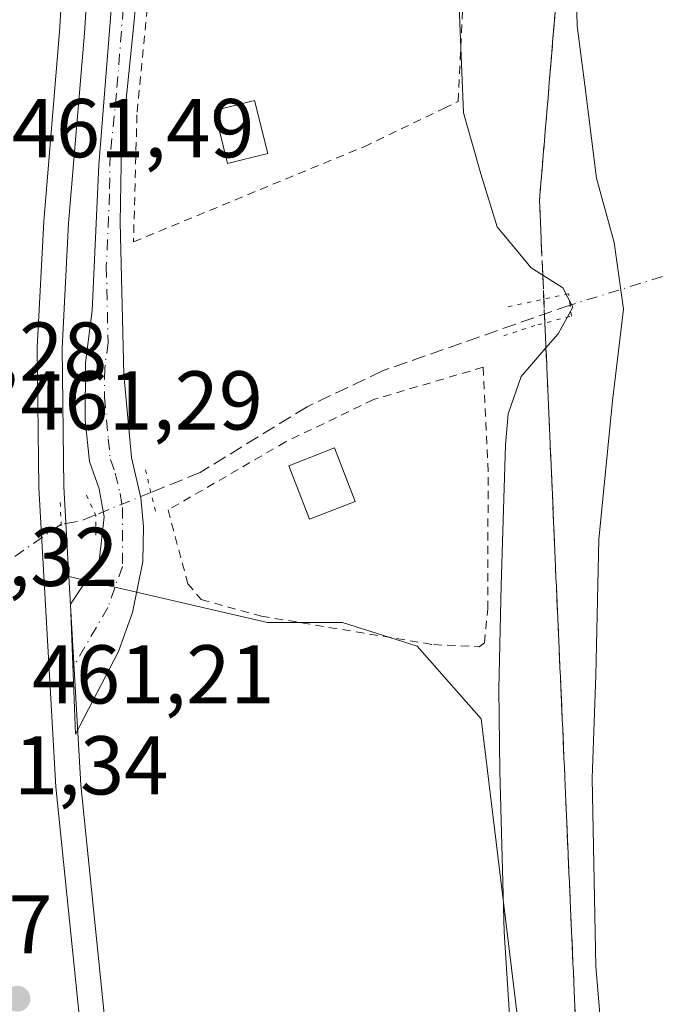
# Model space of a CAD drawing. Units: metres. Extents: x 611119 to 614576, y 4713121 to 4715497.
# Drawn here: x 611213 to 611290, y 4714007 to 4714125 of the extents above; entities that cross this region are included whole.
import ezdxf

# ---------------------------------------------------------------- set-up
doc = ezdxf.new("R2010")
doc.units = ezdxf.units.M
doc.header["$MEASUREMENT"] = 0
for name, pattern in [('DGN Style 2', [1.6480167562047852, 0.988810053722871, -0.6592067024819142]), ('DGN Style 3', [2.307223458686699, 1.648016756204785, -0.6592067024819142]), ('DGN Style 4', [2.6384748266838614, 1.318413404963828, -0.6592067024819142, 0.001648016756204785, -0.6592067024819142]), ('DGN Style 5', [1.1536117293433497, 0.4944050268614355, -0.6592067024819142])]:
    doc.linetypes.add(name, pattern=pattern)
for name, color, linetype, lineweight in [('Alambrada', 7, 'DGN Style 2', 0), ('Carretera de calzada única Cxs', 7, 'Continuous', 13), ('Carretera de calzada única eje', 7, 'DGN Style 4', 0), ('Corriente artificial lineal', 4, 'DGN Style 3', 13), ('Corriente artificial lineal oculto', 135, 'DGN Style 4', 13), ('Corriente natural lineal oculto', 9, 'DGN Style 4', 13), ('Cultivos herbáceos CxS', 92, 'Continuous', 0), ('Curva de nivel normal', 30, 'Continuous', 0), ('Edificación Cxs', 1, 'Continuous', 13), ('Núcleo urbano CxS', 7, 'Continuous', 0), ('Pastizal CxS', 92, 'Continuous', 0), ('Puente lineal', 2, 'DGN Style 5', 0), ('Punto de cota en terreno', 7, 'Continuous', 0), ('Rótulo de punto de cota en terreno', 7, 'Continuous', 0), ('Suelo desnudo CxS', 253, 'Continuous', 0), ('Talud superficial', 30, 'DGN Style 3', 0)]:
    doc.layers.add(name, color=color, linetype=linetype, lineweight=lineweight)
doc.styles.add('Style-Arial', font='txt')

# ---------------------------------------------------------------- blocks, each defined once
blk = doc.blocks.new('*U11')
at = {"layer": 'Pastizal CxS', "color": 92, "linetype": 'Continuous', "lineweight": 0}
blk.add_polyline3d([(611283.8353000004, 4713820.4395, 463.4707000000053), (611280.0719, 4713848.040300001, 463.6024000000034), (611285.7181000002, 4713892.5779, 466.3453000000009), (611277.5641000001, 4713969.1075, 465.9471000000049), (611268.8367, 4714040.894500001, 464.4573999999994), (611261.1268999996, 4714049.621300001, 463.2911000000022), (611252.1407000005, 4714052.4595, 462.5678000000044), (611243.1507000001, 4714052.459899999, 462.2345999999961), (611219.2679000003, 4714057.990900001, 460.8861999999936), (611218.6589000003, 4714068.764699999, 461.0319000000018), (611218.4411000004, 4714085.451500001, 461.1021999999939), (611219.2237, 4714100.4671, 461.0801999999967), (611221.1319000004, 4714123.290100001, 461.230899999995), (611224.1297000004, 4714170.510700001, 461.4054999999935), (611226.7736999998, 4714194.524900001, 461.6294999999955), (611229.1935000002, 4714209.4057, 461.6762000000017)], dxfattribs=at)
blk = doc.blocks.new('5PATER')
at = {"layer": 'Suelo desnudo CxS', "linetype": 'Continuous', "lineweight": 0}
h = blk.add_hatch(color=51, dxfattribs=at)
edge = h.paths.add_edge_path()
edge.add_ellipse((0, 0), major_axis=(-0.1095731443231308, -0.1110710700762829), ratio=0.9994222409660322, start_angle=0, end_angle=360)

msp = doc.modelspace()

# ---------------------------------------------------------------- linework, layer by layer
at = {"layer": 'Alambrada', "color": 7, "linetype": 'DGN Style 2', "lineweight": 0}
for points in [[(611227.0301000001, 4714098.220100001, 463.4529000000039), (611254.7500999998, 4714109.6501, 469.591499999995), (611264.3201000001, 4714114.2401, 469.5470999999961), (611266.0601000005, 4714115.100099999, 470.2690000000002), (611266.9001000002, 4714133.090100001, 469.6545000000042), (611266.1601, 4714135.380100001, 468.9891000000061), (611264.7801000001, 4714136.0001, 468.7167999999947), (611263.1401000004, 4714136.3301, 468.5896000000066), (611250.4801000003, 4714135.380100001, 468.1009999999952), (611229.1700999998, 4714131.190099999, 463.4054000000033), (611227.4401000004, 4714113.4801, 462.2654000000039), (611227.0301000001, 4714098.220100001, 463.4529000000039)], [(611268.5900999998, 4714049.5701, 470.8925000000018), (611269.2100999998, 4714050.050100001, 470.9330000000046), (611269.6201, 4714054.110099999, 471.8009000000021), (611269.6601, 4714070.630100001, 470.3540999999968), (611269.0701000001, 4714083.1601, 469.7810000000027), (611255.8701, 4714079.2601, 470.6129999999976), (611245.3000999996, 4714074.170100001, 471.3524999999936), (611231.1901000004, 4714066.0001, 468.5910000000004), (611233.5500999996, 4714057.140100001, 466.5034000000014), (611235.1700999998, 4714055.2401, 466.3555999999954), (611242.4001000002, 4714053.2401, 468.2072000000044), (611263.1001000004, 4714049.8201, 471.2225999999937), (611268.5900999998, 4714049.5701, 470.8925000000018)]]:
    msp.add_polyline3d(points, dxfattribs=at)
at = {"layer": 'Carretera de calzada única Cxs', "color": 7, "linetype": 'Continuous', "lineweight": 13}
for points in [[(611227.4600999998, 4714213.3301, 461.8603000000003), (611226.2801000001, 4714210.1801, 461.828800000003), (611223.8000999996, 4714194.9301, 461.8123000000051), (611221.1401000004, 4714170.770099999, 461.6687999999995), (611218.1401000004, 4714123.5101, 461.3271999999997), (611216.2301000003, 4714100.670100001, 461.2752999999939), (611215.4401000004, 4714085.5101, 461.2838999999949), (611215.6601, 4714068.6601, 461.1600999999937), (611217.6901000004, 4714032.7501, 461.0175000000018), (611221.8901000004, 4713991.5801, 460.9046999999992), (611224.3201000001, 4713972.2401, 460.8524000000034), (611226.9200999998, 4713953.770099999, 460.7881000000052), (611230.5500999996, 4713933.170100001, 460.755799999999), (611234.8901000004, 4713913.020099999, 460.8168000000006), (611267.9600999998, 4713769.5801, 460.5112999999984), (611278.3201000001, 4713721.1501, 459.8788000000059), (611287.1901000004, 4713676.6501, 459.1340000000055), (611295.5301000001, 4713631.0801, 459.4875000000029), (611303.4401000004, 4713587.610099999, 458.4728000000032), (611311.9200999998, 4713547.8201, 458.1748999999982)], [(611226.2801000001, 4714210.1801, 461.828800000003), (611223.8000999996, 4714194.9301, 461.8123000000051), (611221.1401000004, 4714170.770099999, 461.6687999999995), (611218.1401000004, 4714123.5101, 461.3271999999997), (611216.2301000003, 4714100.670100001, 461.2752999999939), (611215.4401000004, 4714085.5101, 461.2838999999949), (611215.6601, 4714068.6601, 461.1600999999937), (611217.6901000004, 4714032.7501, 461.0175000000018), (611221.8901000004, 4713991.5801, 460.9046999999992), (611224.3201000001, 4713972.2401, 460.8524000000034), (611226.9200999998, 4713953.770099999, 460.7881000000052), (611230.5500999996, 4713933.170100001, 460.755799999999), (611234.8901000004, 4713913.020099999, 460.8168000000006), (611267.9600999998, 4713769.5801, 460.5112999999984)], [(611227.8501000004, 4714133.950099999, 462.6977000000043), (611227.1201, 4714124.7601, 462.4036999999954), (611225.5800999999, 4714109.840100001, 461.9897999999957), (611225.4401000004, 4714100.550100001, 462.6106), (611225.8800999997, 4714082.280099999, 461.7835999999952), (611226.7701000003, 4714072.3101, 462.8298999999971), (611227.9200999998, 4714067.440099999, 463.9942000000011), (611228.2301000003, 4714064.030099999, 464.6579000000056), (611228.1300999997, 4714059.790100001, 463.5657000000065), (611226.9101, 4714053.700099999, 461.4150999999983), (611225.2100999998, 4714049.0101, 461.2356), (611220.0513000004, 4714039.0747, 461.0190000000002), (611219.4413000002, 4714054.672700001, 461.0310000000027), (611222.8969000002, 4714059.8553, 461.1759000000021), (611223.4901000002, 4714065.1801, 461.6205999999948), (611222.8901000004, 4714068.530099999, 461.3782000000065), (611221.7200999996, 4714071.8301, 461.2670000000071), (611221.2100999998, 4714076.800100001, 461.2370999999985), (611221.2500999998, 4714083.700099999, 461.272100000002), (611222.0701000001, 4714089.960100001, 461.4045000000042), (611222.8601000002, 4714107.420100001, 461.3772999999928), (611224.9001000002, 4714133.210100001, 462.0920999999944)], [(611227.8501000004, 4714133.950099999, 462.6977000000043), (611227.1201, 4714124.7601, 462.4036999999954), (611225.5800999999, 4714109.840100001, 461.9897999999957), (611225.4401000004, 4714100.550100001, 462.6106), (611225.8800999997, 4714082.280099999, 461.7835999999952), (611226.7701000003, 4714072.3101, 462.8298999999971), (611227.9200999998, 4714067.440099999, 463.9942000000011), (611228.2301000003, 4714064.030099999, 464.6579000000056), (611228.1300999997, 4714059.790100001, 463.5657000000065), (611226.9101, 4714053.700099999, 461.4150999999983), (611225.2100999998, 4714049.0101, 461.2356), (611220.0513000004, 4714039.0747, 461.0190000000002), (611219.4413000002, 4714054.672700001, 461.0310000000027), (611222.8969000002, 4714059.8553, 461.1759000000021), (611223.4901000002, 4714065.1801, 461.6205999999948), (611222.8901000004, 4714068.530099999, 461.3782000000065), (611221.7200999996, 4714071.8301, 461.2670000000071), (611221.2100999998, 4714076.800100001, 461.2370999999985), (611221.2500999998, 4714083.700099999, 461.272100000002), (611222.0701000001, 4714089.960100001, 461.4045000000042), (611222.8601000002, 4714107.420100001, 461.3772999999928), (611224.9001000002, 4714133.210100001, 462.0920999999944)]]:
    msp.add_polyline3d(points, dxfattribs=at)
at = {"layer": 'Carretera de calzada única eje', "color": 7, "linetype": 'DGN Style 4', "lineweight": 0}
msp.add_polyline3d([(611226.9967, 4714140.631899999, 461.9955999999948), (611226.3750999998, 4714133.5801, 462.4196999999986), (611226.0100999996, 4714128.985099999, 462.3377999999939), (611224.9901000002, 4714116.090100001, 461.751900000003), (611224.2200999996, 4714108.630100001, 461.6968000000052), (611224.1501000002, 4714103.985099999, 461.9100999999937), (611223.7550999997, 4714095.255100001, 461.6938999999985), (611223.9751000004, 4714086.120100001, 461.5751000000019), (611223.5651000004, 4714082.9901, 461.4253000000026), (611223.5450999998, 4714079.540100001, 461.4229999999953), (611223.9901000002, 4714074.5551, 461.6996999999974), (611224.2451, 4714072.0701, 461.9247000000032), (611224.8300999999, 4714070.420100001, 462.1671000000061), (611225.4051000001, 4714067.985099999, 462.460500000001), (611225.7050999999, 4714066.3101, 462.6588999999949), (611225.6957, 4714059.212900001, 462.0752999999968), (611223.9495000001, 4714054.2915, 461.1572000000015), (611219.7390000002, 4714047.060799999, 461.0411000000022)], dxfattribs=at)
at = {"layer": 'Corriente artificial lineal', "color": 4, "linetype": 'DGN Style 3', "lineweight": 13, "extrusion": (0.0663133631374852, 0.000959060060420838, 0.9977983854833583), "elevation": 45513.0370577647, "flags": 128}
msp.add_lwpolyline([(4704733.55894541, -677802.6358492705), (4704732.87480761, -677800.8731913285), (4704732.512706624, -677798.4727196058)], dxfattribs=at)
at = {"layer": 'Corriente artificial lineal', "color": 4, "linetype": 'DGN Style 3', "lineweight": 13}
msp.add_polyline3d([(611279.5100999996, 4714090.630100001, 465.6356999999989), (611256.9700999996, 4714082.710100001, 461.4440000000032), (611247.9200999998, 4714078.4101, 461.377999999997), (611235.0401, 4714070.5101, 461.545299999998), (611229.1179000001, 4714068.099199999, 461.3822999999975)], dxfattribs=at)
at = {"layer": 'Corriente artificial lineal oculto', "color": 135, "linetype": 'DGN Style 4', "lineweight": 13, "extrusion": (-0.07977838882742307, -0.03239081055713138, 0.996286225975022), "elevation": -200995.6921546739, "flags": 128}
msp.add_lwpolyline([(-4137856.365207962, 2331047.988347893), (-4137856.365207963, 2331040.785361081)], dxfattribs=at)
at = {"layer": 'Corriente artificial lineal oculto', "color": 135, "linetype": 'DGN Style 4', "lineweight": 13, "extrusion": (0.5714023805161598, -0.8206698132313608, 0.0006141589933364296), "elevation": -3519438.371417168, "flags": 128}
msp.add_lwpolyline([(3195236.594815672, 2622.533421683599), (3195211.905511598, 2623.187721807007), (3195198.465575648, 2622.91162201836), (3195185.782931942, 2621.857322362504), (3195185.775193476, 2621.856021555845)], dxfattribs=at)
at = {"layer": 'Corriente natural lineal oculto', "color": 9, "linetype": 'DGN Style 4', "lineweight": 13}
msp.add_polyline3d([(611369.9981000006, 4714119.129000001, 468.7048000000068), (611357.6891999999, 4714114.616900001, 475.813599999994), (611348.1802000003, 4714111.6994, 477.9847000000009), (611279.5100999996, 4714090.630100001, 465.6356999999989)], dxfattribs=at)
at = {"layer": 'Cultivos herbáceos CxS', "color": 92, "linetype": 'Continuous', "lineweight": 0}
for points in [[(611263.6376999998, 4713808.0111, 460.5562999999966), (611256.8071, 4713838.1347, 460.2896999999939), (611234.3249000004, 4713938.330900001, 460.8833000000013), (611223.4902999997, 4714005.453299999, 460.9110999999976), (611220.6816999996, 4714032.987299999, 461.0215999999928), (611219.2679000003, 4714057.990900001, 460.8861999999936), (611243.1507000001, 4714052.459899999, 462.2345999999961), (611252.1407000005, 4714052.4595, 462.5678000000044), (611261.1268999996, 4714049.621300001, 463.2911000000022), (611268.8367, 4714040.894500001, 464.4573999999994), (611277.5641000001, 4713969.1075, 465.9471000000049), (611285.7181000002, 4713892.5779, 466.3453000000009), (611280.0719, 4713848.040300001, 463.6024000000034), (611283.8353000004, 4713820.4395, 463.4707000000053)], [(611219.2679000003, 4714057.990900001, 460.8861999999936), (611220.6816999996, 4714032.987299999, 461.0215999999928), (611223.4902999997, 4714005.453299999, 460.9110999999976), (611234.3249000004, 4713938.330900001, 460.8833000000013), (611256.8071, 4713838.1347, 460.2896999999939), (611263.6376999998, 4713808.0111, 460.5562999999966), (611279.9631000003, 4713736.016899999, 459.9608000000007), (611283.5047000004, 4713720.398700001, 460.0488999999943), (611283.5491000004, 4713720.190300001, 460.0500999999931), (611283.5654999996, 4713720.1051, 460.0500999999931), (611284.1304000001, 4713717.095600001, 459.9888999999966)], [(611219.2679000003, 4714057.990900001, 460.8861999999936), (611243.1507000001, 4714052.459899999, 462.2345999999961), (611252.1407000005, 4714052.4595, 462.5678000000044), (611261.1268999996, 4714049.621300001, 463.2911000000022), (611268.8367, 4714040.894500001, 464.4573999999994), (611277.5641000001, 4713969.1075, 465.9471000000049), (611285.7181000002, 4713892.5779, 466.3453000000009), (611280.0719, 4713848.040300001, 463.6024000000034), (611283.8353000004, 4713820.4395, 463.4707000000053), (611287.4221000001, 4713806.9517, 463.8834999999963), (611290.7352999998, 4713798.484300001, 464.5656000000017), (611298.2626999998, 4713790.329299999, 465.9505999999965), (611306.4172999999, 4713778.410900001, 467.0482000000048), (611311.4354999998, 4713763.982899999, 467.545100000003), (611317.0809000004, 4713751.437100001, 468.0721000000049), (611322.0991000002, 4713735.754899999, 469.1840999999986), (611325.2352999998, 4713716.936100001, 469.840200000006), (611324.4011000004, 4713703.172900001, 468.9070000000065)]]:
    msp.add_polyline3d(points, dxfattribs=at)
at = {"layer": 'Curva de nivel normal', "color": 30, "linetype": 'Continuous', "lineweight": 0, "flags": 128}
for points, elevation in [([(611292.4800000006, 4713939.130100001), (611289.2300000006, 4713955.940099999), (611285.1399999997, 4713981.2501), (611282.6299999999, 4714011.130100001), (611282.1699999999, 4714033.790100001), (611282.5999999996, 4714046.130100001), (611282.9900000002, 4714062.460100001), (611284.6200000001, 4714079.130100001), (611285.9199999999, 4714090.130100001), (611284.7999999998, 4714098.130100001), (611282.6799999997, 4714105.860099999), (611281.2999999998, 4714117.0601), (611280.3799999999, 4714124.190099999), (611280.0899999999, 4714135.130100001), (611281.0599999996, 4714142.460100001), (611284.5450999998, 4714148.625399999), (611285.2599999999, 4714149.890100001), (611295.2999999998, 4714160.850099999)], 470), ([(611273.0800000001, 4713992.170100001), (611271.5899999999, 4714015.3101), (611271.0800000001, 4714034.670100001), (611270.9500000002, 4714044.460100001), (611271.2100000001, 4714056.960100001), (611271.7400000002, 4714073.8201), (611272.0599999996, 4714077.540100001), (611273.6399999997, 4714082.050100001), (611276.6156000001, 4714085.4804), (611278.0899999999, 4714087.1801), (611279.8399999999, 4714090.380100001), (611278.6500000004, 4714092.690099999), (611276.2323000003, 4714094.2051), (611274.8200000003, 4714095.090100001), (611270.75, 4714100.020099999), (611268.79, 4714106.390100001), (611266.7199999997, 4714113.7401), (611266.2000000002, 4714126.460100001)], 465)]:
    msp.add_lwpolyline(points, dxfattribs=dict(at, elevation=elevation))
at = {"layer": 'Edificación Cxs', "color": 1, "linetype": 'Continuous', "lineweight": 13}
for points in [[(611243.1601, 4714108.8301, 466.0913), (611238.3300999999, 4714107.630100001, 464.8315000000002), (611236.7500999998, 4714114.0101, 464.1184999999969), (611241.5601000005, 4714115.220100001, 464.876099999994), (611243.1601, 4714108.8301, 466.0913)], [(611253.6901000004, 4714067.0101, 464.327099999995), (611248.1700999998, 4714064.880100001, 463.5715000000055), (611245.6901000004, 4714071.3201, 469.9621999999945), (611251.2100999998, 4714073.460100001, 468.9576999999991), (611253.6901000004, 4714067.0101, 464.327099999995)]]:
    msp.add_polyline3d(points, dxfattribs=at)
for points in [[(611243.1601, 4714108.8301, 466.0913), (611238.3300999999, 4714107.630100001, 466.0913), (611236.7500999998, 4714114.0101, 466.0913), (611241.5601000005, 4714115.220100001, 466.0913)], [(611253.6901000004, 4714067.0101, 469.9621999999945), (611248.1700999998, 4714064.880100001, 469.9621999999945), (611245.6901000004, 4714071.3201, 469.9621999999945), (611251.2100999998, 4714073.460100001, 469.9621999999945)]]:
    msp.add_3dface(points, dxfattribs=at)
at = {"layer": 'Núcleo urbano CxS', "color": 7, "linetype": 'Continuous', "lineweight": 0}
for points in [[(611229.1935000002, 4714209.4057, 461.6762000000017), (611226.7736999998, 4714194.524900001, 461.6294999999955), (611224.1297000004, 4714170.510700001, 461.4054999999935), (611221.1319000004, 4714123.290100001, 461.230899999995), (611219.2237, 4714100.4671, 461.0801999999967), (611218.4411000004, 4714085.451500001, 461.1021999999939), (611218.6589000003, 4714068.764699999, 461.0319000000018), (611219.2679000003, 4714057.990900001, 460.8861999999936), (611220.6816999996, 4714032.987299999, 461.0215999999928), (611223.4902999997, 4714005.453299999, 460.9110999999976), (611234.3249000004, 4713938.330900001, 460.8833000000013), (611256.8071, 4713838.1347, 460.2896999999939), (611263.6376999998, 4713808.0111, 460.5562999999966)], [(611229.1935000002, 4714209.4057, 461.6762000000017), (611226.7736999998, 4714194.524900001, 461.6294999999955), (611224.1297000004, 4714170.510700001, 461.4054999999935), (611221.1319000004, 4714123.290100001, 461.230899999995), (611219.2237, 4714100.4671, 461.0801999999967), (611218.4411000004, 4714085.451500001, 461.1021999999939), (611218.6589000003, 4714068.764699999, 461.0319000000018), (611219.2679000003, 4714057.990900001, 460.8861999999936)], [(611219.2679000003, 4714057.990900001, 460.8861999999936), (611220.6816999996, 4714032.987299999, 461.0215999999928), (611223.4902999997, 4714005.453299999, 460.9110999999976), (611234.3249000004, 4713938.330900001, 460.8833000000013), (611256.8071, 4713838.1347, 460.2896999999939), (611263.6376999998, 4713808.0111, 460.5562999999966), (611279.9631000003, 4713736.016899999, 459.9608000000007), (611283.5047000004, 4713720.398700001, 460.0488999999943), (611283.5491000004, 4713720.190300001, 460.0500999999931), (611283.5654999996, 4713720.1051, 460.0500999999931), (611284.1304000001, 4713717.095600001, 459.9888999999966)]]:
    msp.add_polyline3d(points, dxfattribs=at)
at = {"layer": 'Pastizal CxS', "color": 92, "linetype": 'Continuous', "lineweight": 0}
for points in [[(611229.1935000002, 4714209.4057, 461.6762000000017), (611226.7736999998, 4714194.524900001, 461.6294999999955), (611224.1297000004, 4714170.510700001, 461.4054999999935), (611221.1319000004, 4714123.290100001, 461.230899999995), (611219.2237, 4714100.4671, 461.0801999999967), (611218.4411000004, 4714085.451500001, 461.1021999999939), (611218.6589000003, 4714068.764699999, 461.0319000000018), (611219.2679000003, 4714057.990900001, 460.8861999999936)], [(611219.2679000003, 4714057.990900001, 460.8861999999936), (611243.1507000001, 4714052.459899999, 462.2345999999961), (611252.1407000005, 4714052.4595, 462.5678000000044), (611261.1268999996, 4714049.621300001, 463.2911000000022), (611268.8367, 4714040.894500001, 464.4573999999994), (611277.5641000001, 4713969.1075, 465.9471000000049), (611285.7181000002, 4713892.5779, 466.3453000000009), (611280.0719, 4713848.040300001, 463.6024000000034), (611283.8353000004, 4713820.4395, 463.4707000000053), (611287.4221000001, 4713806.9517, 463.8834999999963), (611290.7352999998, 4713798.484300001, 464.5656000000017), (611298.2626999998, 4713790.329299999, 465.9505999999965), (611306.4172999999, 4713778.410900001, 467.0482000000048), (611311.4354999998, 4713763.982899999, 467.545100000003), (611317.0809000004, 4713751.437100001, 468.0721000000049), (611322.0991000002, 4713735.754899999, 469.1840999999986), (611325.2352999998, 4713716.936100001, 469.840200000006), (611324.4011000004, 4713703.172900001, 468.9070000000065)]]:
    msp.add_polyline3d(points, dxfattribs=at)
at = {"layer": 'Puente lineal', "color": 2, "linetype": 'DGN Style 5', "lineweight": 0, "extrusion": (-0.9737843003305225, -0.2266085609767333, 0.01981657189952077), "elevation": -1663444.281915053, "flags": 128}
msp.add_lwpolyline([(-4452852.939532787, 33434.53937169821), (-4452850.140728245, 33435.86793258446), (-4452847.497086159, 33436.94614431024)], dxfattribs=at)
at = {"layer": 'Puente lineal', "color": 2, "linetype": 'DGN Style 5', "lineweight": 0, "extrusion": (0.3362215480436985, 0.01585453576462193, 0.9416494593673312), "elevation": 280678.2780696131, "flags": 128}
msp.add_lwpolyline([(4680044.513258453, -783848.0222327387), (4680041.91096302, -783848.0088635623), (4680039.918461546, -783848.0153996041)], dxfattribs=at)
at = {"layer": 'Puente lineal', "color": 2, "linetype": 'DGN Style 5', "lineweight": 0, "extrusion": (-0.02035838488072128, -0.02377244681788805, 0.9995100834595613), "elevation": -124047.4581797782, "flags": 128}
msp.add_lwpolyline([(-2602064.149587153, 3976166.661447666), (-2602061.706365867, 3976165.514426061), (-2602060.192976119, 3976163.71561502)], dxfattribs=at)
at = {"layer": 'Puente lineal', "color": 2, "linetype": 'DGN Style 5', "lineweight": 0}
msp.add_polyline3d([(611271.5301000001, 4714086.940099999, 465.6255999999995), (611275.6401000004, 4714088.2601, 464.9159000000073), (611279.6700999998, 4714089.290100001, 466.3622999999934), (611279.5100999996, 4714090.630100001, 466.3130999999995), (611279.3300999999, 4714091.9901, 466.2638000000007), (611271.5900999998, 4714090.3101, 464.8926000000066)], dxfattribs=at)
at = {"layer": 'Talud superficial', "color": 30, "linetype": 'DGN Style 3', "lineweight": 0}
for points in [[(611280.1600000003, 4714004.590100001, 468.8567000000039), (611279.9500000002, 4714009.520099999, 468.9226000000053), (611279.5099999999, 4714019.390100001, 468.9440999999933), (611279.2999999998, 4714024.3201, 468.7798000000039), (611279.0800000001, 4714029.2501, 468.6147999999957), (611278.8700000001, 4714034.1801, 468.5464999999967), (611278.4299999997, 4714044.040100001, 468.1457999999984), (611278.2199999997, 4714048.9801, 468.1312999999937), (611277.7800000003, 4714058.840100001, 468.1055000000051), (611277.5700000003, 4714063.770099999, 468.1999999999971), (611277.3499999996, 4714068.700099999, 468.4146000000038), (611277.1399999997, 4714073.630100001, 468.1364000000031), (611276.7000000002, 4714083.5001, 466.7125999999989), (611276.6156000001, 4714085.4804, 465.8295999999973), (611276.4900000002, 4714088.4301, 464.9391000000033), (611276.2323000003, 4714094.2051, 465.688599999994), (611276.0499999998, 4714098.290100001, 466.8252000000066), (611275.8399999999, 4714103.220100001, 467.5862999999954), (611276.2400000002, 4714108.090100001, 467.8220000000001), (611277.0599999996, 4714117.8301, 468.730899999995), (611277.4600000001, 4714122.700099999, 469.1677000000054), (611277.8700000001, 4714127.5601, 469.3861999999936)], [(611277.8700000001, 4714127.5601, 468.7192000000068), (611277.4600000001, 4714122.700099999, 468.5005999999995), (611277.0599999996, 4714117.8301, 468.2540000000009), (611276.2400000002, 4714108.090100001, 467), (611275.8399999999, 4714103.220100001, 466.6922999999952), (611276.0499999998, 4714098.290100001, 466.1447000000044), (611276.2323000003, 4714094.2051, 465.2614999999933), (611276.4900000002, 4714088.4301, 463.8252000000066), (611276.6156000001, 4714085.4804, 464.1095999999961), (611276.7000000002, 4714083.5001, 464.6209999999992), (611277.1399999997, 4714073.630100001, 466.1140000000014), (611277.3499999996, 4714068.700099999, 466.3611999999994), (611277.5700000003, 4714063.770099999, 466.646900000007), (611277.7800000003, 4714058.840100001, 466.7467000000034), (611278.2199999997, 4714048.9801, 467.1193999999959), (611278.4299999997, 4714044.040100001, 467.2706999999937), (611278.8700000001, 4714034.1801, 467.7182999999932), (611279.0800000001, 4714029.2501, 467.8842000000004), (611279.2999999998, 4714024.3201, 468.0991000000067), (611279.5099999999, 4714019.390100001, 468.2502999999998), (611279.9500000002, 4714009.520099999, 468.1604999999981), (611280.1600000003, 4714004.590100001, 468.0785999999935)]]:
    msp.add_polyline3d(points, dxfattribs=at)

# ---------------------------------------------------------------- block references
at = {"layer": 'Pastizal CxS', "color": 92, "linetype": 'Continuous', "lineweight": 0}
msp.add_blockref('*U11', (0, 0), dxfattribs=at)
at = {"layer": 'Punto de cota en terreno', "color": 7, "linetype": 'Continuous', "lineweight": 0, "xscale": 10, "yscale": 10, "zscale": 10}
msp.add_blockref('5PATER', (611213.0700000003, 4714007.27, 461.0899999999965), dxfattribs=at)

# ---------------------------------------------------------------- texts
at = {"layer": 'Rótulo de punto de cota en terreno', "color": 7, "linetype": 'Continuous', "lineweight": 0, "style": 'Style-Arial'}
for s, p in [('461,49', (611212.4078000003, 4714108.377800001)), ('461,28', (611194.7278000005, 4714081.537799999)), ('461,29', (611213.4277999997, 4714075.6678)), ('461,32', (611196.0477999998, 4714056.8671)), ('461,21', (611214.8178000003, 4714042.7478)), ('461,34', (611202.0577999996, 4714031.8178)), ('460,57', (611188.1377999998, 4714012.707800001))]:
    msp.add_text(s, height=7.000000000000002, dxfattribs=at).set_placement(p)

doc.saveas('drawing.dxf')
